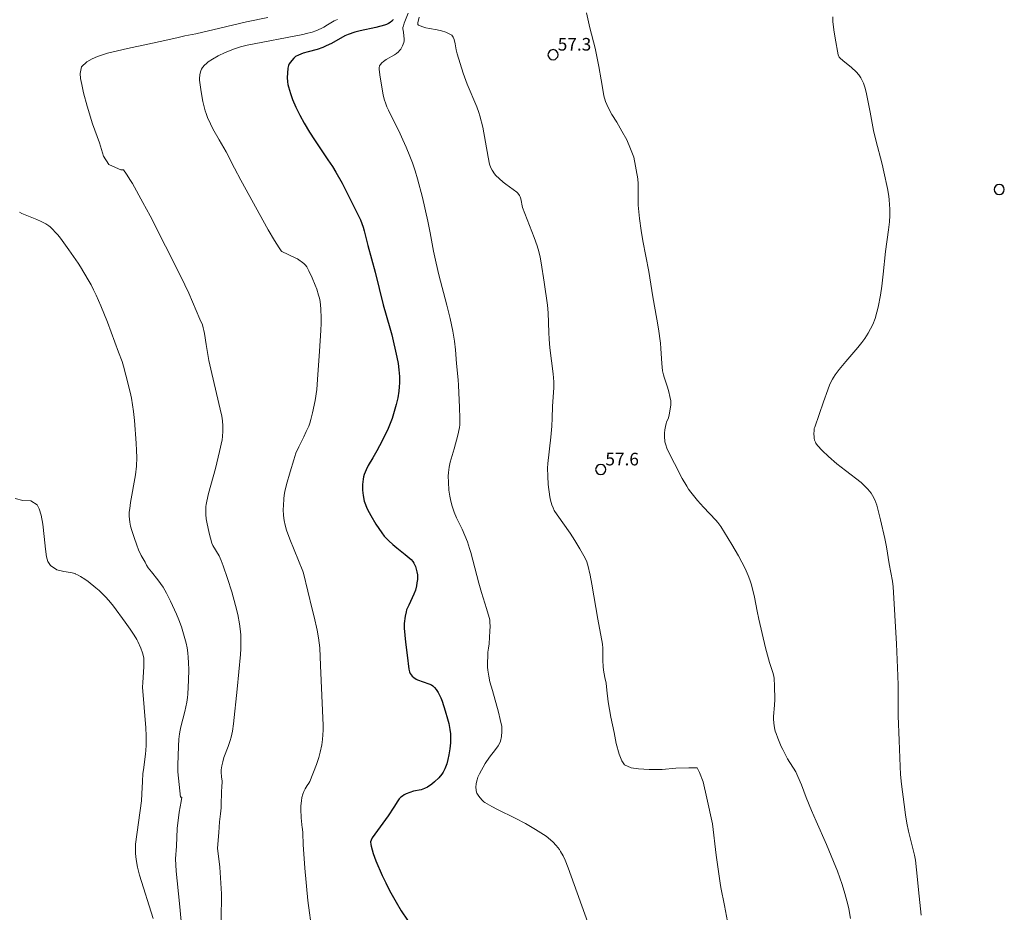
# Model space of a CAD drawing. Units: metres. Extents: x 484069 to 486273, y 6677423 to 6680250.
# Drawn here: x 485413 to 485530, y 6678555 to 6678662 of the extents above; entities that cross this region are included whole.
import ezdxf

# ---------------------------------------------------------------- set-up
doc = ezdxf.new("R2010")
doc.units = ezdxf.units.M
doc.header["$MEASUREMENT"] = 0
for name, color, linetype, lineweight in [('Curvas_Intermediarias', 7, 'Continuous', 0), ('Curvas_Mestras', 1, 'Continuous', 25), ('Pto_Cotado', 7, 'Continuous', 9), ('Topon_Pto_Cotado', 7, 'Continuous', 9)]:
    doc.layers.add(name, color=color, linetype=linetype, lineweight=lineweight)
doc.styles.add('Arial', font='arial.ttf')

# ---------------------------------------------------------------- blocks, each defined once
blk = doc.blocks.new('Cotas')
at = {"layer": 'Pto_Cotado', "lineweight": -3}
blk.add_lwpolyline([(0, 0.6, 1), (0, -0.6, 1)], format="xyb", close=True, dxfattribs=at)

msp = doc.modelspace()

# ---------------------------------------------------------------- linework, layer by layer
at = {"layer": 'Curvas_Intermediarias'}
for points, elevation in [([(485436.87, 6678554.5), (485436.93, 6678557.67), (485436.7, 6678560.86), (485436.43, 6678563.12), (485436.59, 6678564.96), (485436.69, 6678566.23), (485436.78, 6678567.2), (485436.86, 6678567.91), (485436.88, 6678568.71), (485436.9, 6678569.32), (485436.92, 6678569.83), (485436.96, 6678570.42), (485436.99, 6678571), (485437.01, 6678571.06), (485436.91, 6678571.6), (485436.87, 6678572.16), (485436.88, 6678572.41), (485436.96, 6678572.9), (485437.07, 6678573.39), (485437.2, 6678573.88), (485437.71, 6678575.21), (485437.94, 6678575.9), (485438.06, 6678576.31), (485438.21, 6678577.02), (485438.35, 6678577.88), (485438.79, 6678582.02), (485439.18, 6678586.11), (485439.21, 6678586.8), (485439.22, 6678587.72), (485439.2, 6678588.41), (485439.17, 6678588.86), (485439.05, 6678589.77), (485438.84, 6678590.89), (485438.58, 6678591.95), (485438.13, 6678593.59), (485437.62, 6678595.17), (485437.11, 6678596.67), (485436.89, 6678597.28), (485436.63, 6678597.84), (485435.89, 6678599.09), (485435.77, 6678599.37), (485435.46, 6678600.54), (485435.17, 6678601.83), (485435.1, 6678602.23), (485435.06, 6678602.76), (485435.05, 6678603.16), (485435.07, 6678603.69), (485435.1, 6678603.96), (485435.17, 6678604.35), (485435.39, 6678605.24), (485436.22, 6678608.21), (485436.68, 6678610.25), (485436.98, 6678611.63), (485437.03, 6678612.04), (485437.07, 6678612.68), (485437.07, 6678613.31), (485437.03, 6678613.87), (485436.94, 6678614.43), (485436.76, 6678615.28), (485435.77, 6678619.52), (485435.42, 6678621.07), (485435.08, 6678622.95), (485434.89, 6678624.28), (485434.83, 6678624.61), (485434.75, 6678624.93), (485434.64, 6678625.29), (485434.36, 6678625.98), (485433.05, 6678629.04), (485432.58, 6678630.04), (485432.09, 6678631.04), (485428.44, 6678638.23), (485427.57, 6678639.85), (485426.33, 6678642.07), (485426.12, 6678642.43), (485425.62, 6678643.2), (485425.26, 6678643.72), (485424.96, 6678643.7), (485424.31, 6678643.97), (485423.55, 6678644.34), (485422.9, 6678645.32), (485422.41, 6678646.9), (485421.59, 6678649.16), (485420.98, 6678651.28), (485420.54, 6678652.85), (485420.31, 6678653.85), (485420.16, 6678654.56), (485420.13, 6678655.15), (485420.28, 6678655.94), (485420.92, 6678656.55), (485421.56, 6678656.89), (485422.2, 6678657.18), (485423.36, 6678657.56), (485425.75, 6678658.11), (485428.17, 6678658.66), (485430.18, 6678659.09), (485431.78, 6678659.42), (485432.58, 6678659.64), (485433.87, 6678659.88), (485436.73, 6678660.55), (485439.89, 6678661.29), (485442.42, 6678661.83)], 62), ([(485447.68, 6678553.1), (485447.17, 6678556.9), (485446.8, 6678560.72), (485446.61, 6678563.55), (485446.57, 6678564.89), (485446.53, 6678565.42), (485446.51, 6678565.52), (485446.38, 6678566.73), (485446.33, 6678567.76), (485446.34, 6678568.15), (485446.4, 6678568.74), (485446.47, 6678569.14), (485446.58, 6678569.53), (485446.71, 6678569.85), (485446.87, 6678570.16), (485447.08, 6678570.54), (485447.29, 6678570.84), (485447.4, 6678571.03), (485448.2, 6678573.06), (485448.47, 6678573.89), (485448.64, 6678574.53), (485448.82, 6678575.39), (485448.91, 6678576.04), (485448.98, 6678577.14), (485448.98, 6678577.69), (485448.68, 6678584.82), (485448.58, 6678586.9), (485448.43, 6678588.1), (485448.27, 6678589.02), (485447.91, 6678590.59), (485447.67, 6678591.5), (485446.65, 6678595.8), (485446.58, 6678596.02), (485445.05, 6678599.84), (485444.65, 6678600.91), (485444.49, 6678601.48), (485444.36, 6678602.06), (485444.29, 6678602.65), (485444.25, 6678603.36), (485444.27, 6678603.81), (485444.33, 6678604.62), (485444.37, 6678605.05), (485444.44, 6678605.48), (485444.64, 6678606.33), (485445.06, 6678607.83), (485445.49, 6678609.26), (485445.76, 6678610.03), (485446.09, 6678610.78), (485446.7, 6678612), (485446.99, 6678612.63), (485447.27, 6678613.26), (485447.4, 6678613.61), (485447.53, 6678614.05), (485447.73, 6678614.82), (485448.04, 6678616.29), (485448.22, 6678617.6), (485448.32, 6678618.8), (485448.56, 6678622.15), (485448.71, 6678624.62), (485448.75, 6678625.51), (485448.75, 6678626.1), (485448.71, 6678627.18), (485448.62, 6678628.06), (485448.54, 6678628.45), (485448.44, 6678628.83), (485448.22, 6678629.52), (485448.05, 6678630), (485447.68, 6678630.87), (485447.28, 6678631.72), (485447.03, 6678632.17), (485446.89, 6678632.38), (485446.69, 6678632.59), (485445.94, 6678633.12), (485445.68, 6678633.27), (485444.08, 6678634.02), (485444, 6678634.08), (485443.76, 6678634.43), (485443.21, 6678635.33), (485442.47, 6678636.57), (485439.21, 6678642.47), (485438.46, 6678643.9), (485437.48, 6678645.85), (485436.65, 6678647.26), (485435.9, 6678648.6), (485435.6, 6678649.19), (485435.27, 6678649.94), (485435.09, 6678650.4), (485434.99, 6678650.71), (485434.86, 6678651.19), (485434.71, 6678651.83), (485434.51, 6678652.96), (485434.31, 6678654.35), (485434.3, 6678654.51), (485434.36, 6678655.03), (485434.47, 6678655.49), (485434.55, 6678655.68), (485434.66, 6678655.86), (485434.89, 6678656.14), (485435.12, 6678656.34), (485435.35, 6678656.53), (485435.86, 6678656.87), (485436.52, 6678657.25), (485437.36, 6678657.64), (485438.44, 6678658.09), (485439.19, 6678658.33), (485439.95, 6678658.53), (485446.59, 6678659.81), (485447.02, 6678659.91), (485447.67, 6678660.07), (485448.1, 6678660.23), (485448.74, 6678660.5), (485449.05, 6678660.67), (485449.5, 6678660.96), (485450.28, 6678661.4), (485450.7, 6678661.59)], 61), ([(485459.07, 6678662.33), (485458.62, 6678661.15), (485458.52, 6678660.84), (485458.47, 6678660.64), (485458.47, 6678660.45), (485458.54, 6678660.07), (485458.62, 6678659.22), (485458.61, 6678659.04), (485458.58, 6678658.86), (485458.43, 6678658.45), (485458.2, 6678658.06), (485458.07, 6678657.89), (485457.92, 6678657.73), (485457.71, 6678657.55), (485457.48, 6678657.39), (485456.48, 6678656.83), (485456.16, 6678656.59), (485455.96, 6678656.42), (485455.79, 6678656.22), (485455.69, 6678656.06), (485455.65, 6678655.82), (485455.65, 6678655.63), (485455.77, 6678654.71), (485456.1, 6678652.62), (485456.24, 6678652.11), (485456.42, 6678651.55), (485456.57, 6678651.18), (485456.73, 6678650.81), (485458.14, 6678647.97), (485458.47, 6678647.27), (485458.85, 6678646.41), (485459.29, 6678645.35), (485459.59, 6678644.56), (485459.92, 6678643.61), (485460.21, 6678642.64), (485460.78, 6678640.41), (485461.42, 6678637.61), (485461.71, 6678636.21), (485462.11, 6678634.03), (485462.39, 6678632.63), (485462.73, 6678631.25), (485463.68, 6678627.63), (485464.06, 6678626.06), (485464.39, 6678624.55), (485464.59, 6678623.35), (485464.7, 6678622.33), (485464.82, 6678620.69), (485465.02, 6678618.74), (485465.07, 6678618.13), (485465.18, 6678615.47), (485465.22, 6678614.21), (485465.22, 6678613.69), (485465.21, 6678613.43), (485465.17, 6678613.08), (485464.99, 6678612.19), (485464.55, 6678610.57), (485464.06, 6678608.98), (485463.94, 6678608.37), (485463.86, 6678607.76), (485463.84, 6678607.32), (485463.86, 6678606.61), (485463.92, 6678605.64), (485464.03, 6678604.94), (485464.15, 6678604.35), (485464.32, 6678603.76), (485464.56, 6678603.03), (485464.84, 6678602.35), (485465.48, 6678601.03), (485465.82, 6678600.27), (485466.12, 6678599.5), (485466.38, 6678598.73), (485466.52, 6678598.24), (485467.48, 6678594.59), (485467.8, 6678593.51), (485468.4, 6678591.59), (485468.72, 6678590.53), (485468.77, 6678590.24), (485468.79, 6678589.91), (485468.81, 6678589.51), (485468.8, 6678588.9), (485468.76, 6678588.2), (485468.7, 6678587.4), (485468.64, 6678586.88), (485468.56, 6678586.42), (485468.53, 6678586.05), (485468.51, 6678585.04), (485468.52, 6678584.61), (485468.56, 6678584.26), (485468.66, 6678583.56), (485468.8, 6678582.87), (485469.08, 6678581.84), (485469.8, 6678579.27), (485470.01, 6678578.42), (485470.19, 6678577.55), (485470.22, 6678577.27), (485470.22, 6678576.98), (485470.15, 6678576.39), (485470.03, 6678575.83), (485469.92, 6678575.54), (485469.76, 6678575.28), (485469.46, 6678574.84), (485468.76, 6678573.93), (485468.24, 6678573.18), (485467.55, 6678571.96), (485467.36, 6678571.54), (485467.26, 6678571.25), (485467.16, 6678570.78), (485467.13, 6678570.34), (485467.14, 6678570.06), (485467.16, 6678569.92), (485467.24, 6678569.66), (485467.31, 6678569.54), (485467.46, 6678569.3), (485467.84, 6678568.84), (485468.07, 6678568.62), (485468.2, 6678568.53), (485469.01, 6678568.07), (485469.7, 6678567.71), (485471.79, 6678566.67), (485473.02, 6678566.03), (485474.2, 6678565.35), (485475.48, 6678564.52), (485476.26, 6678563.85), (485476.68, 6678563.43), (485476.86, 6678563.21), (485477.04, 6678562.97), (485477.19, 6678562.72), (485477.48, 6678562.2), (485477.73, 6678561.67), (485478.09, 6678560.79), (485480.77, 6678553.31)], 59), ([(485497.14, 6678553.78), (485496.65, 6678556.31), (485496.21, 6678558.43), (485496.15, 6678558.95), (485495.68, 6678562.27), (485495.21, 6678566.02), (485494.57, 6678569.06), (485494.11, 6678571.01), (485493.69, 6678572.11), (485493.4, 6678572.66), (485492.43, 6678572.64), (485490.88, 6678572.62), (485489.24, 6678572.47), (485487.72, 6678572.46), (485486.44, 6678572.55), (485485.58, 6678572.67), (485484.77, 6678573.01), (485484.45, 6678573.49), (485484.13, 6678574.29), (485483.79, 6678575.56), (485483.53, 6678576.84), (485483.17, 6678578.69), (485482.84, 6678580.49), (485482.69, 6678581.88), (485482.6, 6678582.7), (485482.6, 6678582.72), (485482.44, 6678583.38), (485482.29, 6678584.26), (485482.24, 6678584.71), (485482.22, 6678585.42), (485482.2, 6678586.86), (485482.16, 6678587.36), (485481.6, 6678590.33), (485480.88, 6678594.5), (485480.69, 6678595.54), (485480.44, 6678596.75), (485480.25, 6678597.24), (485479.95, 6678597.85), (485479.48, 6678598.68), (485478.89, 6678599.67), (485478.33, 6678600.53), (485476.79, 6678602.7), (485476.44, 6678603.25), (485476.3, 6678603.57), (485476.16, 6678603.92), (485476, 6678604.46), (485475.92, 6678604.84), (485475.71, 6678606.32), (485475.66, 6678607.3), (485475.65, 6678608.27), (485475.69, 6678608.83), (485476.01, 6678611.94), (485476.13, 6678613.26), (485476.19, 6678614.19), (485476.24, 6678615.6), (485476.39, 6678617.85), (485476.39, 6678618.52), (485476.3, 6678619.47), (485475.91, 6678622.56), (485475.81, 6678623.6), (485475.78, 6678624.4), (485475.72, 6678626.71), (485475.63, 6678627.63), (485475.23, 6678630.38), (485474.88, 6678632.67), (485474.76, 6678633.35), (485474.6, 6678634.02), (485474.39, 6678634.69), (485474.04, 6678635.67), (485472.66, 6678639.24), (485472.46, 6678640.25), (485472.38, 6678640.52), (485472.31, 6678640.66), (485472.12, 6678640.93), (485472, 6678641.04), (485470.67, 6678642), (485470.37, 6678642.24), (485469.88, 6678642.67), (485469.51, 6678643.05), (485469.35, 6678643.25), (485469.04, 6678643.67), (485468.9, 6678643.94), (485468.76, 6678644.4), (485468.59, 6678645.21), (485467.96, 6678648.8), (485467.61, 6678650.13), (485467.48, 6678650.53), (485467.24, 6678651.18), (485466.1, 6678653.91), (485465.63, 6678655.21), (485464.9, 6678657.51), (485464.79, 6678657.97), (485464.68, 6678658.7), (485464.55, 6678659.19), (485464.43, 6678659.48), (485464.35, 6678659.61), (485464.25, 6678659.71), (485464.03, 6678659.85), (485463.8, 6678659.96), (485463.55, 6678660.06), (485463.03, 6678660.23), (485462.54, 6678660.35), (485461.6, 6678660.49), (485461.18, 6678660.59), (485460.82, 6678660.7), (485460.3, 6678660.89), (485460.26, 6678660.93), (485460.24, 6678660.98), (485460.24, 6678661.16), (485460.39, 6678661.84)], 58), ([(485480.26, 6678662.37), (485480.64, 6678660.59), (485481.28, 6678658.16), (485481.71, 6678656), (485482.01, 6678654.42), (485482.19, 6678653.25), (485482.32, 6678652.51), (485482.5, 6678651.83), (485482.82, 6678651.12), (485483.29, 6678650.3), (485483.85, 6678649.38), (485484.47, 6678648.32), (485485.04, 6678647.26), (485485.49, 6678646.22), (485485.9, 6678645.21), (485486.36, 6678642.65), (485486.4, 6678642.06), (485486.38, 6678640.67), (485486.41, 6678639.52), (485486.57, 6678637.92), (485486.76, 6678636.51), (485486.97, 6678635.28), (485487.67, 6678631.64), (485488.14, 6678628.61), (485488.62, 6678625.98), (485488.81, 6678624.82), (485489.05, 6678623.13), (485489.1, 6678622.5), (485489.2, 6678620.71), (485489.24, 6678620.26), (485489.3, 6678619.83), (485489.39, 6678619.34), (485489.47, 6678619.07), (485489.87, 6678617.89), (485490.04, 6678617.33), (485490.17, 6678616.79), (485490.26, 6678616.25), (485490.27, 6678616.07), (485490.26, 6678615.79), (485490.16, 6678615.03), (485490.08, 6678614.59), (485489.99, 6678614.24), (485489.77, 6678613.73), (485489.73, 6678613.59), (485489.64, 6678613.21), (485489.57, 6678612.81), (485489.53, 6678612.41), (485489.53, 6678612.08), (485489.58, 6678611.4), (485489.63, 6678611.16), (485489.86, 6678610.52), (485490.7, 6678608.82), (485491.63, 6678607.02), (485492.16, 6678606.11), (485492.39, 6678605.76), (485492.65, 6678605.42), (485493.44, 6678604.43), (485494.15, 6678603.64), (485495.61, 6678602.1), (485495.86, 6678601.8), (485496.2, 6678601.34), (485497.51, 6678599.2), (485498.3, 6678597.83), (485499.09, 6678596.33), (485499.46, 6678595.5), (485499.65, 6678595.01), (485499.81, 6678594.52), (485500.01, 6678593.77), (485500.2, 6678592.94), (485500.52, 6678591.29), (485500.73, 6678590.32), (485501.54, 6678586.92), (485502, 6678585.16), (485502.41, 6678583.97), (485502.53, 6678583.54), (485502.56, 6678583.27), (485502.6, 6678582.39), (485502.61, 6678580.79), (485502.59, 6678580.11), (485502.49, 6678578.76), (485502.48, 6678578.42), (485502.55, 6678577.65), (485502.63, 6678577.22), (485502.68, 6678577), (485502.77, 6678576.73), (485502.98, 6678576.18), (485503.4, 6678575.19), (485503.57, 6678574.82), (485504.15, 6678573.74), (485505.11, 6678572.17), (485505.38, 6678571.63), (485505.8, 6678570.62), (485506.35, 6678569.13), (485506.97, 6678567.59), (485507.52, 6678566.34), (485508.76, 6678563.55), (485509.61, 6678561.54), (485510.07, 6678560.4), (485510.63, 6678558.79), (485510.94, 6678557.74), (485511.31, 6678556.42), (485511.42, 6678555.92), (485511.63, 6678554.77)], 57), ([(485509.5, 6678661.91), (485509.53, 6678661.32), (485509.64, 6678660.34), (485509.79, 6678659.37), (485510.17, 6678657.37), (485510.26, 6678657.11), (485510.37, 6678656.99), (485510.7, 6678656.69), (485511.75, 6678655.86), (485512.27, 6678655.36), (485512.59, 6678655.01), (485512.86, 6678654.63), (485512.97, 6678654.42), (485513.17, 6678653.99), (485513.32, 6678653.54), (485513.48, 6678652.93), (485513.65, 6678652.16), (485513.96, 6678650.55), (485514.18, 6678649.26), (485514.35, 6678648.39), (485514.64, 6678647.23), (485515.39, 6678644.38), (485515.59, 6678643.47), (485515.99, 6678641.51), (485516.16, 6678640.57), (485516.22, 6678640.13), (485516.29, 6678639.03), (485516.28, 6678638.29), (485516.23, 6678637.54), (485516.13, 6678636.58), (485515.79, 6678633.99), (485515.51, 6678631.3), (485515.33, 6678629.87), (485515.16, 6678628.8), (485514.9, 6678627.39), (485514.75, 6678626.8), (485514.53, 6678626.06), (485514.26, 6678625.34), (485514.01, 6678624.82), (485513.73, 6678624.32), (485513.3, 6678623.67), (485512.96, 6678623.2), (485512.49, 6678622.62), (485511.07, 6678620.94), (485510.28, 6678619.98), (485509.78, 6678619.34), (485509.59, 6678619.05), (485509.48, 6678618.85), (485509.17, 6678618.23), (485508.91, 6678617.59), (485508.39, 6678616.15), (485507.37, 6678613.15), (485507.32, 6678612.97), (485507.3, 6678612.73), (485507.28, 6678612.36), (485507.29, 6678612), (485507.31, 6678611.82), (485507.36, 6678611.58), (485507.44, 6678611.35), (485507.49, 6678611.24), (485507.71, 6678610.94), (485508.24, 6678610.37), (485508.99, 6678609.64), (485510, 6678608.79), (485511.03, 6678607.98), (485512.87, 6678606.58), (485513.66, 6678605.78), (485514.06, 6678605.29), (485514.23, 6678605.02), (485514.49, 6678604.52), (485514.73, 6678603.85), (485515.18, 6678602.11), (485515.71, 6678599.92), (485515.9, 6678598.92), (485516.22, 6678596.9), (485516.61, 6678594.83), (485516.7, 6678594.17), (485517.07, 6678587.4), (485517.25, 6678583.58), (485517.27, 6678582.47), (485517.29, 6678578.84), (485517.39, 6678575.89), (485517.51, 6678572.8), (485517.57, 6678571.88), (485517.68, 6678570.73), (485517.97, 6678568.3), (485518.14, 6678567.06), (485518.3, 6678566.09), (485518.5, 6678565.14), (485518.77, 6678564.03), (485519.23, 6678562.27), (485519.35, 6678561.7), (485519.47, 6678560.52), (485519.76, 6678557.4), (485520.01, 6678555.15)], 56), ([(485412.93, 6678638.67), (485413.19, 6678638.53), (485414.99, 6678637.81), (485415.48, 6678637.59), (485416.05, 6678637.28), (485416.4, 6678637.05), (485416.56, 6678636.92), (485416.88, 6678636.63), (485417.18, 6678636.32), (485417.49, 6678635.97), (485417.81, 6678635.58), (485418.8, 6678634.21), (485419.9, 6678632.61), (485420.17, 6678632.2), (485421.1, 6678630.65), (485421.42, 6678630.05), (485421.73, 6678629.44), (485422.02, 6678628.81), (485422.57, 6678627.54), (485423.36, 6678625.61), (485424.7, 6678622.06), (485425.1, 6678620.92), (485425.26, 6678620.38), (485425.56, 6678619.3), (485426.06, 6678617.31), (485426.22, 6678616.6), (485426.47, 6678615), (485426.58, 6678613.92), (485426.79, 6678611.22), (485426.84, 6678610.37), (485426.85, 6678609.53), (485426.83, 6678608.5), (485426.72, 6678607.48), (485426.12, 6678604.18), (485426.01, 6678603.49), (485425.96, 6678603.02), (485425.96, 6678602.55), (485426.04, 6678601.85), (485426.12, 6678601.39), (485426.25, 6678600.87), (485426.53, 6678600.02), (485426.86, 6678599.1), (485427.06, 6678598.58), (485427.39, 6678597.9), (485427.83, 6678597.08), (485428.02, 6678596.75), (485428.22, 6678596.44), (485428.6, 6678595.95), (485429.37, 6678594.98), (485429.98, 6678594.13), (485430.19, 6678593.77), (485430.4, 6678593.4), (485430.86, 6678592.45), (485431.56, 6678590.91), (485431.84, 6678590.25), (485432.15, 6678589.43), (485432.33, 6678588.87), (485432.58, 6678588.04), (485432.72, 6678587.48), (485432.83, 6678586.91), (485432.91, 6678586.34), (485432.96, 6678585.76), (485433, 6678585.18), (485433.03, 6678584.3), (485433, 6678583.09), (485432.91, 6678581.42), (485432.86, 6678581), (485432.78, 6678580.45), (485432.58, 6678579.35), (485432.09, 6678577.53), (485432, 6678577.12), (485431.93, 6678576.69), (485431.86, 6678576.06), (485431.81, 6678575.22), (485431.72, 6678572.99), (485431.71, 6678572.51), (485431.72, 6678572.2), (485432.05, 6678569.18), (485432.19, 6678569.17), (485432.14, 6678568.67), (485431.89, 6678567.39), (485431.64, 6678565.44), (485431.58, 6678563.36), (485431.46, 6678561.83), (485431.54, 6678560.37), (485431.92, 6678556.55), (485432.37, 6678551.91)], 63), ([(485412.41, 6678604.66), (485413.32, 6678604.42), (485414.29, 6678604.37), (485415.04, 6678603.92), (485415.26, 6678603.43), (485415.49, 6678602.68), (485415.68, 6678601.62), (485415.84, 6678600.15), (485416.01, 6678598.65), (485416.12, 6678597.72), (485416.31, 6678597.19), (485416.62, 6678596.69), (485417.37, 6678596.19), (485418.2, 6678595.98), (485419, 6678595.87), (485419.53, 6678595.75), (485419.54, 6678595.7), (485419.89, 6678595.56), (485420.17, 6678595.41), (485420.7, 6678595.09), (485421.09, 6678594.81), (485421.99, 6678594.06), (485422.37, 6678593.72), (485423.2, 6678592.89), (485423.73, 6678592.32), (485424.09, 6678591.85), (485425.49, 6678589.95), (485426.06, 6678589.15), (485426.55, 6678588.42), (485426.85, 6678587.91), (485426.99, 6678587.66), (485427.35, 6678586.87), (485427.54, 6678586.32), (485427.62, 6678586.05), (485427.69, 6678585.68), (485427.71, 6678585.3), (485427.71, 6678584.64), (485427.57, 6678582.8), (485427.55, 6678582.26), (485427.91, 6678577.41), (485427.97, 6678576.46), (485427.98, 6678575.89), (485427.97, 6678575.32), (485427.94, 6678574.76), (485427.89, 6678574.29), (485427.64, 6678572.44), (485427.59, 6678571.98), (485427.52, 6678571.02), (485427.46, 6678569.58), (485427.4, 6678568.74), (485426.72, 6678563.59), (485426.7, 6678563.04), (485426.7, 6678562.49), (485426.77, 6678561.77), (485426.92, 6678560.86), (485427.17, 6678559.89), (485428.8, 6678554.76)], 64)]:
    msp.add_lwpolyline(points, dxfattribs=dict(at, elevation=elevation))
at = {"layer": 'Curvas_Mestras', "elevation": 60}
msp.add_lwpolyline([(485457.31, 6678661.59), (485457.26, 6678661.5), (485457.14, 6678661.38), (485456.95, 6678661.23), (485456.75, 6678661.09), (485456.52, 6678660.97), (485456.27, 6678660.89), (485455.25, 6678660.64), (485453.38, 6678660.21), (485452.76, 6678660.05), (485451.95, 6678659.81), (485451.58, 6678659.64), (485449.97, 6678658.74), (485449.35, 6678658.44), (485448.94, 6678658.25), (485448.26, 6678658.02), (485447.21, 6678657.75), (485446.61, 6678657.57), (485446.04, 6678657.34), (485445.72, 6678657.16), (485445.5, 6678656.97), (485445.26, 6678656.72), (485444.97, 6678656.3), (485444.88, 6678656.1), (485444.8, 6678655.79), (485444.75, 6678655.18), (485444.73, 6678654.68), (485444.75, 6678654.18), (485444.79, 6678653.87), (485444.88, 6678653.56), (485445.11, 6678652.78), (485445.35, 6678652.08), (485445.73, 6678651.17), (485446.22, 6678650.19), (485446.73, 6678649.26), (485447.37, 6678648.18), (485447.96, 6678647.27), (485449.56, 6678644.91), (485450.08, 6678644.1), (485450.49, 6678643.42), (485451.23, 6678642.13), (485451.66, 6678641.32), (485453, 6678638.66), (485453.42, 6678637.78), (485453.6, 6678637.33), (485453.74, 6678636.91), (485453.86, 6678636.48), (485454.28, 6678634.73), (485455.15, 6678631.57), (485456.13, 6678627.67), (485456.92, 6678624.94), (485457.14, 6678624.12), (485457.75, 6678621.45), (485457.88, 6678620.69), (485457.99, 6678619.93), (485458.04, 6678619.17), (485458.04, 6678618.41), (485458.01, 6678617.91), (485457.96, 6678617.4), (485457.85, 6678616.64), (485457.67, 6678615.81), (485457.44, 6678614.99), (485457.17, 6678614.18), (485456.71, 6678612.99), (485456.31, 6678612.14), (485455.68, 6678610.92), (485455.36, 6678610.33), (485454.87, 6678609.51), (485454.35, 6678608.58), (485454.09, 6678608.06), (485453.86, 6678607.52), (485453.78, 6678607.25), (485453.72, 6678606.96), (485453.66, 6678606.31), (485453.66, 6678605.65), (485453.73, 6678605), (485453.86, 6678604.36), (485453.92, 6678604.16), (485454.12, 6678603.65), (485454.26, 6678603.36), (485454.65, 6678602.64), (485455.26, 6678601.62), (485455.6, 6678601.08), (485455.96, 6678600.57), (485456.25, 6678600.2), (485456.46, 6678599.96), (485456.79, 6678599.63), (485457.25, 6678599.2), (485457.73, 6678598.79), (485458.73, 6678598.02), (485459.45, 6678597.43), (485459.65, 6678597.18), (485459.76, 6678596.99), (485459.94, 6678596.59), (485460.13, 6678595.96), (485460.19, 6678595.6), (485460.2, 6678595.35), (485460.18, 6678595.04), (485460.13, 6678594.65), (485460.07, 6678594.27), (485459.94, 6678593.76), (485459.77, 6678593.28), (485459.57, 6678592.84), (485459.15, 6678592), (485458.9, 6678591.43), (485458.83, 6678591.19), (485458.72, 6678590.69), (485458.6, 6678589.8), (485458.61, 6678589.27), (485458.78, 6678587.59), (485458.95, 6678586.03), (485459.16, 6678584.37), (485459.25, 6678584.06), (485459.34, 6678583.86), (485459.56, 6678583.55), (485459.74, 6678583.38), (485460.02, 6678583.21), (485460.21, 6678583.12), (485461.52, 6678582.65), (485461.85, 6678582.51), (485462, 6678582.42), (485462.22, 6678582.21), (485462.41, 6678581.96), (485462.65, 6678581.59), (485462.96, 6678580.99), (485463.12, 6678580.59), (485463.49, 6678579.42), (485463.77, 6678578.47), (485463.9, 6678577.94), (485464.04, 6678577.23), (485464.11, 6678576.7), (485464.13, 6678576.17), (485464.11, 6678575.63), (485464.04, 6678574.92), (485463.93, 6678574.2), (485463.81, 6678573.63), (485463.67, 6678573.14), (485463.43, 6678572.54), (485463.25, 6678572.16), (485463.08, 6678571.89), (485462.72, 6678571.48), (485462.23, 6678571), (485461.88, 6678570.71), (485461.37, 6678570.38), (485461.01, 6678570.2), (485460.62, 6678570.06), (485459.73, 6678569.89), (485459.29, 6678569.74), (485458.83, 6678569.55), (485458.61, 6678569.44), (485458.41, 6678569.31), (485458.22, 6678569.16), (485458.03, 6678568.96), (485457.86, 6678568.73), (485457.4, 6678567.99), (485456.72, 6678566.95), (485454.81, 6678564.36), (485454.68, 6678564.05), (485454.63, 6678563.86), (485454.64, 6678563.56), (485454.68, 6678563.36), (485454.92, 6678562.46), (485455.26, 6678561.59), (485456, 6678559.88), (485456.42, 6678559.01), (485456.88, 6678558.09), (485457.64, 6678556.69), (485458.26, 6678555.67), (485459.02, 6678554.54)], dxfattribs=at)

# ---------------------------------------------------------------- block references
at = {"layer": 'Pto_Cotado'}
for p in [(485476.29, 6678657.39, 57.3), (485529.28, 6678641.37, 55.82), (485481.95, 6678608.11, 57.62)]:
    msp.add_blockref('Cotas', p, dxfattribs=at)

# ---------------------------------------------------------------- texts
at = {"layer": 'Topon_Pto_Cotado', "style": 'Arial'}
for s, p in [('57.3', (485476.85, 6678657.88, 57.3)), ('57.6', (485482.51, 6678608.59, 57.62))]:
    msp.add_text(s, height=1.5, dxfattribs=at).set_placement(p)

doc.saveas('drawing.dxf')
